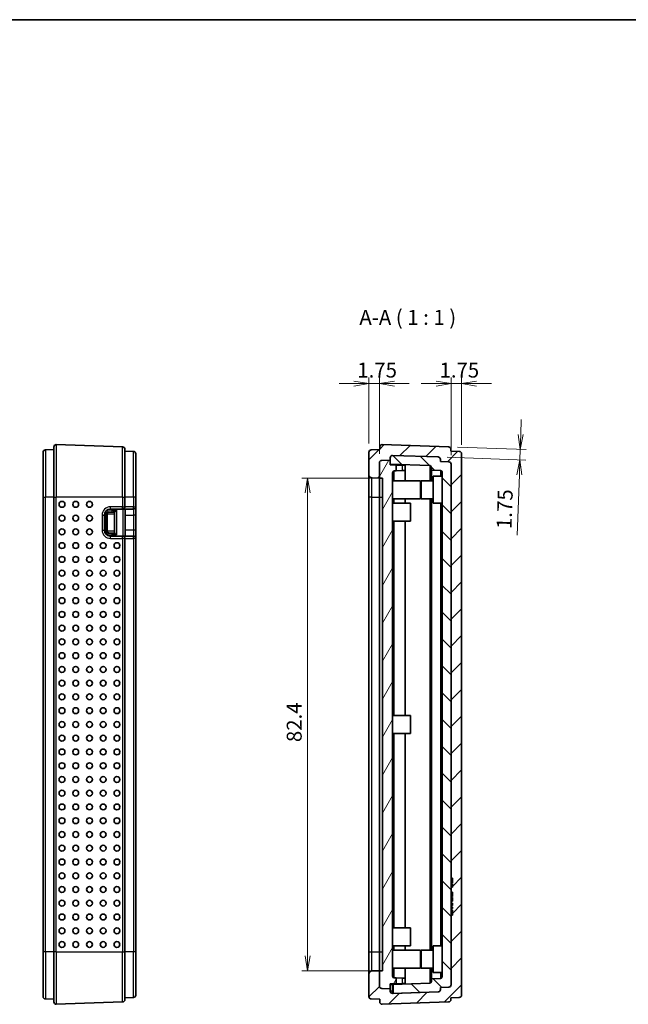
# Model space of a CAD drawing. Units: millimetres. Extents: x 0 to 2667, y 0 to 282.
# Drawn here: x 588 to 690, y 116 to 281 of the extents above; entities that cross this region are included whole.
import ezdxf

# ---------------------------------------------------------------- set-up
doc = ezdxf.new("R2010")
doc.units = ezdxf.units.MM
doc.layers.get('Defpoints').update_dxf_attribs({"lineweight": 25})
for name, color, linetype, lineweight in [('Border (ISO)', 7, 'Continuous', 35), ('Dimension (ISO)', 7, 'Continuous', 18), ('Dimension (ISO) @ 1', 7, 'Continuous', 18), ('Hatch (ISO)', 1, 'Continuous', 18), ('Symbol (ISO)', 7, 'Continuous', 18), ('Visible (ISO)', 7, 'Continuous', 35), ('Visible Narrow (ISO)', 7, 'Continuous', 25)]:
    doc.layers.add(name, color=color, linetype=linetype, lineweight=lineweight)
doc.styles.add('Note Text (TK)', font='MS PGothic.ttf')
doc.dimstyles.new('Default - Method 1b (TK)', dxfattribs={"dimtxt": 2.5, "dimasz": 2.5, "dimexe": 1, "dimexo": 1.5, "dimgap": 1, "dimtad": 1, "dimtoh": 1, "dimrnd": 1e-08, "dimdsep": 46, "dimtxsty": 'Note Text (TK)', "dimblk": 'OPEN', "dimcen": 0.09, "dimdle": 5, "dimclrd": 100, "dimclre": 100, "dimclrt": 7, "dimadec": 1, "dimazin": 1, "dimtfac": 1, "dimtmove": 0, "dimatfit": 3, "dimldrblk": 'OPEN', "dimfxl": 1, "dimtolj": 1, "dimlwd": -1, "dimlwe": -1, "dimarcsym": 0})

# ---------------------------------------------------------------- blocks, each defined once
blk = doc.blocks.new('図面枠 tk図枠')
at = {"layer": 'Border (ISO)'}
blk.add_line((14.5, 289), (405.5, 289), dxfattribs=at)
blk = doc.blocks.new('_Open')
at = {"color": 0, "linetype": 'ByBlock', "lineweight": -2}
for p, q in [((-1, 0.167), (0, 0)), ((-1, -0.167), (0, 0)), ((0, 0), (-1, 0))]:
    blk.add_line(p, q, dxfattribs=at)
blk = doc.blocks.new('*D41')
at = {"layer": 'Defpoints', "color": 0}
for p in [(646.81, 220.16), (646.81, 208.66), (648.56, 206.91)]:
    blk.add_point(p, dxfattribs=at)
at = {"layer": 'Dimension (ISO)', "color": 100}
for p, q in [((646.81, 210.16), (646.81, 221.16)), ((648.56, 208.41), (648.56, 221.16)), ((644.31, 220.16), (641.81, 220.16)), ((648.56, 220.16), (646.81, 220.16)), ((651.06, 220.16), (653.56, 220.16))]:
    blk.add_line(p, q, dxfattribs=at)
at = {"layer": 'Dimension (ISO)', "color": 100, "xscale": 2.5, "yscale": 2.5, "zscale": 2.5}
blk.add_blockref('_Open', (646.81, 220.16), dxfattribs=at)
at = {"layer": 'Dimension (ISO)', "color": 100, "xscale": 2.5, "yscale": 2.5, "zscale": 2.5, "rotation": 180}
blk.add_blockref('_Open', (648.56, 220.16), dxfattribs=at)
at = {"layer": 'Dimension (ISO)', "color": 7, "insert": (644.87, 222.41), "char_height": 2.5, "attachment_point": 4, "style": 'Note Text (TK)'}
blk.add_mtext('\\A1;1.75', dxfattribs=at)
blk = doc.blocks.new('*D42')
at = {"layer": 'Defpoints', "color": 0}
for p in [(662.31, 220.16), (662.31, 208.42), (660.56, 206.67)]:
    blk.add_point(p, dxfattribs=at)
at = {"layer": 'Dimension (ISO)', "color": 100}
for p, q in [((660.56, 208.17), (660.56, 221.16)), ((662.31, 209.92), (662.31, 221.16)), ((658.06, 220.16), (655.56, 220.16)), ((660.56, 220.16), (662.31, 220.16)), ((664.81, 220.16), (667.31, 220.16))]:
    blk.add_line(p, q, dxfattribs=at)
at = {"layer": 'Dimension (ISO)', "color": 100, "xscale": 2.5, "yscale": 2.5, "zscale": 2.5}
blk.add_blockref('_Open', (660.56, 220.16), dxfattribs=at)
at = {"layer": 'Dimension (ISO)', "color": 100, "xscale": 2.5, "yscale": 2.5, "zscale": 2.5, "rotation": 180}
blk.add_blockref('_Open', (662.31, 220.16), dxfattribs=at)
at = {"layer": 'Dimension (ISO)', "color": 7, "insert": (658.62, 222.41), "char_height": 2.5, "attachment_point": 4, "style": 'Note Text (TK)'}
blk.add_mtext('\\A1;1.75', dxfattribs=at)
blk = doc.blocks.new('*D43')
at = {"layer": 'Defpoints', "color": 0}
for p in [(660.13, 209.57), (658.38, 207.88), (672.06, 207.4)]:
    blk.add_point(p, dxfattribs=at)
at = {"layer": 'Dimension (ISO)', "color": 100}
for p, q in [((672.21, 211.65), (672.29, 214.15)), ((661.62, 209.52), (673.12, 209.12)), ((672.12, 209.15), (672.06, 207.4)), ((659.87, 207.83), (673.06, 207.37)), ((671.97, 204.91), (671.62, 194.79))]:
    blk.add_line(p, q, dxfattribs=at)
at = {"layer": 'Dimension (ISO)', "color": 100, "xscale": 2.5, "yscale": 2.5, "zscale": 2.5}
for p, rotation in [((672.12, 209.15), 267.9999999999996), ((672.06, 207.4), 87.99999999999962)]:
    blk.add_blockref('_Open', p, dxfattribs=dict(at, rotation=rotation))
at = {"layer": 'Dimension (ISO)', "color": 7, "insert": (669.4, 195.86), "char_height": 2.5, "attachment_point": 4, "rotation": 88, "style": 'Note Text (TK)'}
blk.add_mtext('\\A1;1.75', dxfattribs=at)
blk = doc.blocks.new('*D44')
at = {"layer": 'Defpoints', "color": 0}
for p in [(648.56, 204.36), (636.56, 121.96), (648.56, 121.96)]:
    blk.add_point(p, dxfattribs=at)
at = {"layer": 'Dimension (ISO)', "color": 100}
for p, q in [((647.06, 204.36), (635.56, 204.36)), ((636.56, 201.86), (636.56, 124.46)), ((647.06, 121.96), (635.56, 121.96))]:
    blk.add_line(p, q, dxfattribs=at)
at = {"layer": 'Dimension (ISO)', "color": 100, "xscale": 2.5, "yscale": 2.5, "zscale": 2.5}
for p, rotation in [((636.56, 204.36), 90), ((636.56, 121.96), 270)]:
    blk.add_blockref('_Open', p, dxfattribs=dict(at, rotation=rotation))
at = {"layer": 'Dimension (ISO)', "color": 7, "insert": (634.31, 160.21), "char_height": 2.5, "attachment_point": 4, "rotation": 90, "style": 'Note Text (TK)'}
blk.add_mtext('\\A1;82.4', dxfattribs=at)

msp = doc.modelspace()

# ---------------------------------------------------------------- hatches: boundary and pattern name
at = {"layer": 'Hatch (ISO)'}
h = msp.add_hatch(dxfattribs=at)
h.set_pattern_fill('ANSI31', color=256, scale=25.4, style=0)
h.set_pattern_definition([(45, (386.5, -8), (-2.245064, 2.245064), [])])
edge = h.paths.add_edge_path()
edge.add_ellipse((649.0114, 209.5581), major_axis=(0.014, 0.3998), ratio=1, start_angle=0, end_angle=92)
edge.add_line((648.6114, 209.5581), (648.6114, 209.1112))
edge.add_line((648.6114, 209.1112), (647.1975, 209.0619))
edge.add_ellipse((647.2114, 208.6621), major_axis=(-0.014, 0.3998), ratio=1, start_angle=0, end_angle=88)
edge.add_line((646.8114, 208.6621), (646.8114, 204.8831))
edge.add_ellipse((647.3114, 204.8831), major_axis=(-0.5, 0), ratio=1, start_angle=0, end_angle=89)
edge.add_line((647.3027, 204.3832), (648.5614, 204.3612))
edge.add_line((648.5614, 204.3612), (648.5614, 206.9121))
edge.add_ellipse((648.9614, 206.9121), major_axis=(-0.4, 0), ratio=1, start_angle=272, end_angle=360, ccw=False)
edge.add_line((648.9475, 207.3119), (650.3614, 207.3612))
edge.add_line((650.3614, 207.3612), (650.3614, 207.747))
edge.add_ellipse((650.7614, 207.747), major_axis=(-0.4, 0), ratio=1, start_angle=268, end_angle=360, ccw=False)
edge.add_line((650.7754, 208.1468), (658.3754, 207.8814))
edge.add_ellipse((658.3614, 207.4816), major_axis=(0.014, 0.3998), ratio=1, start_angle=272, end_angle=360, ccw=False)
edge.add_line((658.7614, 207.4816), (658.7614, 207.1241))
edge.add_line((658.7614, 207.1241), (660.1754, 207.0747))
edge.add_ellipse((660.1614, 206.675), major_axis=(0.014, 0.3998), ratio=1, start_angle=272, end_angle=360, ccw=False)
edge.add_line((660.5614, 206.675), (660.5614, 137.4597))
edge.add_line((660.5614, 137.4597), (660.7614, 137.4597))
edge.add_line((660.7614, 137.4597), (660.7614, 136.6597))
edge.add_line((660.7614, 136.6597), (660.5614, 136.6597))
edge.add_line((660.5614, 136.6597), (660.5614, 136.4985))
edge.add_line((660.5614, 136.4985), (660.7614, 136.4985))
edge.add_line((660.7614, 136.4985), (660.7614, 135.9673))
edge.add_line((660.7614, 135.9673), (660.5614, 135.9673))
edge.add_line((660.5614, 135.9673), (660.5614, 135.1313))
edge.add_line((660.5614, 135.1313), (660.7614, 135.1313))
edge.add_line((660.7614, 135.1313), (660.7614, 134.406))
edge.add_line((660.7614, 134.406), (660.5614, 134.406))
edge.add_line((660.5614, 134.406), (660.5614, 134.2482))
edge.add_line((660.5614, 134.2482), (660.7614, 134.2482))
edge.add_line((660.7614, 134.2482), (660.7614, 133.6203))
edge.add_line((660.7614, 133.6203), (660.5614, 133.6203))
edge.add_line((660.5614, 133.6203), (660.5614, 133.2958))
edge.add_line((660.5614, 133.2958), (660.7614, 133.2958))
edge.add_line((660.7614, 133.2958), (660.7614, 132.8698))
edge.add_line((660.7614, 132.8698), (660.5614, 132.8698))
edge.add_line((660.5614, 132.8698), (660.5614, 132.6204))
edge.add_line((660.5614, 132.6204), (660.7614, 132.6204))
edge.add_line((660.7614, 132.6204), (660.7614, 132.3612))
edge.add_line((660.7614, 132.3612), (660.5614, 132.3612))
edge.add_line((660.5614, 132.3612), (660.5614, 132.1167))
edge.add_line((660.5614, 132.1167), (660.7614, 132.1167))
edge.add_line((660.7614, 132.1167), (660.7614, 131.2702))
edge.add_line((660.7614, 131.2702), (660.5614, 131.2702))
edge.add_line((660.5614, 131.2702), (660.5614, 119.6475))
edge.add_ellipse((660.1614, 119.6475), major_axis=(0.4, 0), ratio=1, start_angle=272, end_angle=360, ccw=False)
edge.add_line((660.1754, 119.2477), (658.7614, 119.1984))
edge.add_line((658.7614, 119.1984), (658.7614, 118.8408))
edge.add_ellipse((658.3614, 118.8408), major_axis=(0.4, 0), ratio=1, start_angle=272, end_angle=360, ccw=False)
edge.add_line((658.3754, 118.4411), (650.8614, 118.1787))
edge.add_line((650.8614, 118.1787), (650.7754, 118.1757))
edge.add_ellipse((650.7614, 118.5754), major_axis=(0.014, -0.3998), ratio=1, start_angle=268, end_angle=360, ccw=False)
edge.add_line((650.3614, 118.5754), (650.3614, 118.9612))
edge.add_line((650.3614, 118.9612), (648.9475, 119.0106))
edge.add_ellipse((648.9614, 119.4104), major_axis=(-0.014, -0.3998), ratio=1, start_angle=272, end_angle=360, ccw=False)
edge.add_line((648.5614, 119.4104), (648.5614, 121.9612))
edge.add_line((648.5614, 121.9612), (647.3027, 121.9393))
edge.add_ellipse((647.3114, 121.4393), major_axis=(-0.0087, 0.4999), ratio=1, start_angle=0, end_angle=89)
edge.add_line((646.8114, 121.4393), (646.8114, 117.6604))
edge.add_ellipse((647.2114, 117.6604), major_axis=(-0.4, 0), ratio=1, start_angle=0, end_angle=88)
edge.add_line((647.1975, 117.2606), (648.6114, 117.2112))
edge.add_line((648.6114, 117.2112), (648.6114, 116.7643))
edge.add_ellipse((649.0114, 116.7643), major_axis=(-0.4, 0), ratio=1, start_angle=0, end_angle=92)
edge.add_line((649.0254, 116.3646), (660.1254, 116.7522))
edge.add_ellipse((660.1114, 117.152), major_axis=(0.014, -0.3998), ratio=1, start_angle=0, end_angle=88)
edge.add_line((660.5114, 117.152), (660.5114, 117.4484))
edge.add_line((660.5114, 117.4484), (661.9254, 117.4977))
edge.add_ellipse((661.9114, 117.8975), major_axis=(0.014, -0.3998), ratio=1, start_angle=0, end_angle=88)
edge.add_line((662.3114, 117.8975), (662.3114, 208.425))
edge.add_ellipse((661.9114, 208.425), major_axis=(0.4, 0), ratio=1, start_angle=0, end_angle=88)
edge.add_line((661.9254, 208.8247), (660.5114, 208.8741))
edge.add_line((660.5114, 208.8741), (660.5114, 209.1705))
edge.add_ellipse((660.1114, 209.1705), major_axis=(0.4, 0), ratio=1, start_angle=0, end_angle=88)
edge.add_line((660.1254, 209.5703), (649.0254, 209.9579))
h = msp.add_hatch(dxfattribs=at)
h.set_pattern_fill('ANSI31', color=256, scale=25.4, angle=90.00021, style=0)
h.set_pattern_definition([(135.0002, (386.5, -8), (-2.245056, -2.245072), [])])
edge = h.paths.add_edge_path()
edge.add_line((650.3614, 207.747), (650.3614, 207.3612))
edge.add_line((650.3614, 207.3612), (650.3614, 206.6603))
edge.add_line((650.3614, 206.6603), (656.9719, 206.4295))
edge.add_ellipse((656.9614, 206.1297), major_axis=(0.0105, 0.2998), ratio=1, start_angle=272, end_angle=360, ccw=False)
edge.add_line((657.2614, 206.1297), (657.2614, 205.6756))
edge.add_line((657.2614, 205.6756), (658.7719, 205.6228))
edge.add_ellipse((658.7614, 205.323), major_axis=(0.0105, 0.2998), ratio=1, start_angle=272, end_angle=360, ccw=False)
edge.add_line((659.0614, 205.323), (659.0614, 120.9995))
edge.add_ellipse((658.7614, 120.9995), major_axis=(0.3, 0), ratio=1, start_angle=272, end_angle=360, ccw=False)
edge.add_line((658.7719, 120.6997), (657.2614, 120.6469))
edge.add_line((657.2614, 120.6469), (657.2614, 120.1928))
edge.add_ellipse((656.9614, 120.1928), major_axis=(0.3, 0), ratio=1, start_angle=272, end_angle=360, ccw=False)
edge.add_line((656.9719, 119.893), (650.8614, 119.6796))
edge.add_line((650.8614, 119.6796), (650.8614, 118.1787))
edge.add_line((650.8614, 118.1787), (658.3754, 118.4411))
edge.add_ellipse((658.3614, 118.8408), major_axis=(0.014, -0.3998), ratio=1, start_angle=0, end_angle=88)
edge.add_line((658.7614, 118.8408), (658.7614, 119.1984))
edge.add_line((658.7614, 119.1984), (660.1754, 119.2477))
edge.add_ellipse((660.1614, 119.6475), major_axis=(0.014, -0.3998), ratio=1, start_angle=0, end_angle=88)
edge.add_line((660.5614, 119.6475), (660.5614, 131.2702))
edge.add_line((660.5614, 131.2702), (660.5614, 132.1167))
edge.add_line((660.5614, 132.1167), (660.5614, 132.3612))
edge.add_line((660.5614, 132.3612), (660.5614, 132.6204))
edge.add_line((660.5614, 132.6204), (660.5614, 132.8698))
edge.add_line((660.5614, 132.8698), (660.5614, 133.2958))
edge.add_line((660.5614, 133.2958), (660.5614, 133.6203))
edge.add_line((660.5614, 133.6203), (660.5614, 134.2482))
edge.add_line((660.5614, 134.2482), (660.5614, 134.406))
edge.add_line((660.5614, 134.406), (660.5614, 135.1313))
edge.add_line((660.5614, 135.1313), (660.5614, 135.9673))
edge.add_line((660.5614, 135.9673), (660.5614, 136.4985))
edge.add_line((660.5614, 136.4985), (660.5614, 136.6597))
edge.add_line((660.5614, 136.6597), (660.5614, 137.4597))
edge.add_line((660.5614, 137.4597), (660.5614, 206.675))
edge.add_ellipse((660.1614, 206.675), major_axis=(0.4, 0), ratio=1, start_angle=0, end_angle=88)
edge.add_line((660.1754, 207.0747), (658.7614, 207.1241))
edge.add_line((658.7614, 207.1241), (658.7614, 207.4816))
edge.add_ellipse((658.3614, 207.4816), major_axis=(0.4, 0), ratio=1, start_angle=0, end_angle=88)
edge.add_line((658.3754, 207.8814), (650.7754, 208.1468))
edge.add_ellipse((650.7614, 207.747), major_axis=(0.014, 0.3998), ratio=1, start_angle=0, end_angle=92)
h = msp.add_hatch(dxfattribs=at)
h.set_pattern_fill('ANSI31', color=256, scale=25.4, angle=14.999978, style=0)
h.set_pattern_definition([(60, (386.5, -8), (-2.74963, 1.5875), [])])
edge = h.paths.add_edge_path()
edge.add_ellipse((648.9614, 119.4104), major_axis=(-0.4, 0), ratio=1, start_angle=0, end_angle=88)
edge.add_line((648.9475, 119.0106), (650.3614, 118.9612))
edge.add_line((650.3614, 118.9612), (650.3614, 119.7612))
edge.add_line((650.3614, 119.7612), (651.3614, 119.7962))
edge.add_line((651.3614, 119.7962), (651.3614, 120.7636))
edge.add_line((651.3614, 120.7636), (651.051, 120.7745))
edge.add_ellipse((651.0614, 121.0743), major_axis=(-0.0105, -0.2998), ratio=1, start_angle=272, end_angle=360, ccw=False)
edge.add_line((650.7614, 121.0743), (650.7614, 205.2482))
edge.add_ellipse((651.0614, 205.2482), major_axis=(-0.3, 0), ratio=1, start_angle=272, end_angle=360, ccw=False)
edge.add_line((651.051, 205.548), (651.3614, 205.5588))
edge.add_line((651.3614, 205.5588), (651.3614, 206.5263))
edge.add_line((651.3614, 206.5263), (650.3614, 206.5612))
edge.add_line((650.3614, 206.5612), (650.3614, 206.6603))
edge.add_line((650.3614, 206.6603), (650.3614, 207.3612))
edge.add_line((650.3614, 207.3612), (648.9475, 207.3119))
edge.add_ellipse((648.9614, 206.9121), major_axis=(-0.014, 0.3998), ratio=1, start_angle=0, end_angle=88)
edge.add_line((648.5614, 206.9121), (648.5614, 204.3612))
edge.add_line((648.5614, 204.3612), (649.0614, 204.3612))
edge.add_line((649.0614, 204.3612), (649.0614, 121.9612))
edge.add_line((649.0614, 121.9612), (648.5614, 121.9612))
edge.add_line((648.5614, 121.9612), (648.5614, 119.4104))

# ---------------------------------------------------------------- linework, layer by layer
at = {"layer": 'Visible (ISO)'}
for p, q in [((594.1013, 209.1112), (592.6873, 209.0619)), ((594.1013, 201.1612), (594.1013, 209.5581)), ((605.6153, 209.5703), (594.5153, 209.9579)), ((606.0013, 209.1705), (606.0013, 201.1612)), ((648.6114, 209.1112), (647.1975, 209.0619)), ((648.6114, 209.5581), (648.6114, 209.1112)), ((660.1254, 209.5703), (649.0254, 209.9579)), ((660.5114, 208.8741), (660.5114, 209.1705)), ((592.3013, 201.1612), (592.3013, 208.6621)), ((607.4153, 208.8247), (606.0013, 208.8741)), ((607.8013, 208.425), (607.8013, 201.1612)), ((646.8114, 208.6621), (646.8114, 204.8831)), ((650.3614, 207.3612), (650.3614, 207.747)), ((650.3614, 207.747), (650.3614, 206.6603)), ((650.7754, 208.1468), (658.3754, 207.8814)), ((658.3754, 207.8814), (650.7754, 208.1468)), ((658.7614, 207.4816), (658.7614, 207.1241)), ((658.7614, 207.1241), (658.7614, 207.4816)), ((661.9254, 208.8247), (660.5114, 208.8741)), ((662.3114, 117.8975), (662.3114, 208.425)), ((648.5614, 204.3612), (648.5614, 206.9121)), ((648.5614, 206.9121), (648.5614, 204.3612)), ((648.9475, 207.3119), (650.3614, 207.3612)), ((650.3614, 207.3612), (648.9475, 207.3119)), ((650.3614, 206.5612), (650.3614, 207.3612)), ((650.3614, 206.6603), (656.9719, 206.4295)), ((651.3614, 206.5263), (650.3614, 206.5612)), ((651.3614, 205.5588), (651.3614, 206.5263)), ((651.3614, 206.5263), (652.3789, 206.4908)), ((652.3789, 206.4908), (652.8614, 206.4739)), ((652.8614, 205.6112), (652.8614, 206.4739)), ((657.2614, 206.1297), (657.2614, 205.6756)), ((658.7614, 207.1241), (660.1754, 207.0747)), ((660.1754, 207.0747), (658.7614, 207.1241)), ((660.5614, 206.675), (660.5614, 137.4597)), ((660.5614, 119.6475), (660.5614, 206.675)), ((646.8114, 204.8831), (646.8114, 201.1612)), ((647.3027, 204.3832), (648.5614, 204.3612)), ((648.5614, 201.1612), (648.5614, 204.3612)), ((648.5614, 204.3612), (649.0614, 204.3612)), ((648.5614, 201.1612), (648.5614, 204.3612)), ((649.0614, 204.3612), (649.0614, 121.9612)), ((650.7614, 121.0743), (650.7614, 205.2482)), ((651.051, 205.548), (651.3614, 205.5588)), ((652.3789, 205.5944), (651.3614, 205.5588)), ((652.8614, 205.6112), (652.3789, 205.5944)), ((652.8614, 205.6112), (652.8614, 203.9112)), ((657.2614, 205.6756), (658.7719, 205.6228)), ((657.2614, 203.9112), (657.2614, 205.6756)), ((657.5614, 200.1612), (657.5614, 204.6612)), ((659.0614, 204.6612), (657.5614, 204.6612)), ((659.0614, 205.323), (659.0614, 120.9995)), ((650.7614, 203.9112), (655.4614, 203.9112)), ((655.4614, 203.9112), (655.4614, 200.9112)), ((655.5614, 200.9112), (655.5614, 203.9112)), ((657.5614, 203.9112), (655.5614, 203.9112)), ((592.3013, 201.1612), (592.3013, 125.1612)), ((594.1013, 201.1612), (594.1013, 125.1612)), ((606.0013, 199.5612), (606.0013, 201.1612)), ((607.8013, 199.5612), (607.8013, 201.1612)), ((646.8114, 201.1612), (646.8114, 125.1612)), ((648.5614, 125.1612), (648.5614, 201.1612)), ((648.5614, 125.1612), (648.5614, 201.1612)), ((650.7614, 200.9112), (655.4614, 200.9112)), ((652.8614, 200.9112), (652.8614, 200.1612)), ((657.5614, 200.9112), (655.5614, 200.9112)), ((657.2614, 125.4112), (657.2614, 200.9112)), ((607.8013, 198.1612), (607.8013, 199.5612)), ((650.7614, 200.1612), (653.7614, 200.1612)), ((653.7614, 200.1612), (653.7614, 197.1612)), ((659.0614, 200.1612), (657.5614, 200.1612)), ((602.5513, 195.6612), (602.5513, 198.1612)), ((603.0513, 195.4609), (603.0513, 198.3616)), ((603.3513, 198.6612), (603.8548, 198.6612)), ((603.5513, 199.1612), (605.6013, 199.1612)), ((603.9513, 198.6612), (603.8548, 198.6612)), ((603.9513, 198.6612), (604.2515, 198.6612)), ((604.2513, 198.9612), (604.2513, 199.1612)), ((604.2513, 198.6612), (604.2513, 195.1612)), ((605.6013, 199.1612), (607.4013, 199.1612)), ((606.0513, 194.6612), (606.0513, 199.1612)), ((607.8013, 195.6612), (607.8013, 198.1612)), ((650.7614, 197.1612), (653.7614, 197.1612)), ((652.8614, 197.1612), (652.8614, 164.6612)), ((603.8548, 195.1612), (603.3513, 195.1612)), ((605.6013, 194.6612), (603.5513, 194.6612)), ((603.8548, 195.1612), (603.9513, 195.1612)), ((604.2515, 195.1612), (603.9513, 195.1612)), ((604.2513, 194.6612), (604.2513, 194.8612)), ((607.4013, 194.6612), (605.6013, 194.6612)), ((607.8013, 194.2612), (607.8013, 195.6612)), ((606.0013, 125.1612), (606.0013, 194.2612)), ((607.8013, 125.1612), (607.8013, 194.2612)), ((650.7614, 164.6612), (653.7614, 164.6612)), ((653.7614, 164.6612), (653.7614, 161.6612)), ((650.7614, 161.6612), (653.7614, 161.6612)), ((652.8614, 161.6612), (652.8614, 129.1612)), ((660.5614, 137.4597), (660.7614, 137.4597)), ((660.7614, 136.6597), (660.5614, 136.6597)), ((660.5614, 136.6597), (660.5614, 136.4985)), ((660.7614, 137.4597), (660.7614, 136.6597)), ((660.5614, 136.4985), (660.7614, 136.4985)), ((660.5614, 136.018), (660.7614, 136.018)), ((660.7614, 135.9673), (660.5614, 135.9673)), ((660.5614, 135.9673), (660.5614, 135.1313)), ((660.5614, 135.1313), (660.7614, 135.1313)), ((660.7614, 136.4985), (660.7614, 135.9673)), ((660.7614, 135.1313), (660.7614, 134.406)), ((660.5614, 134.8865), (660.7614, 134.8865)), ((660.7614, 134.406), (660.5614, 134.406)), ((660.5614, 134.406), (660.5614, 134.2482)), ((660.5614, 134.2482), (660.7614, 134.2482)), ((660.5614, 133.7482), (660.7614, 133.7482)), ((660.5614, 133.7015), (660.7614, 133.7015)), ((660.7614, 133.6203), (660.5614, 133.6203)), ((660.5614, 133.6203), (660.5614, 133.2958)), ((660.7614, 134.2482), (660.7614, 133.6203)), ((660.5614, 133.2958), (660.7614, 133.2958)), ((660.5614, 133.0746), (660.7614, 133.0746)), ((660.7614, 132.8698), (660.5614, 132.8698)), ((660.5614, 132.8698), (660.5614, 132.6204)), ((660.5614, 132.6204), (660.7614, 132.6204)), ((660.5614, 132.588), (660.7614, 132.588)), ((660.7614, 132.3612), (660.5614, 132.3612)), ((660.5614, 132.3612), (660.5614, 132.1167)), ((660.5614, 132.1167), (660.7614, 132.1167)), ((660.5614, 132.064), (660.7614, 132.064)), ((660.5614, 132.0266), (660.7614, 132.0266)), ((660.7614, 133.2958), (660.7614, 132.8698)), ((660.7614, 132.6204), (660.7614, 132.3612)), ((660.7614, 132.1167), (660.7614, 131.2702)), ((660.7614, 131.2702), (660.5614, 131.2702)), ((660.5614, 131.2702), (660.5614, 119.6475)), ((650.7614, 129.1612), (653.7614, 129.1612)), ((653.7614, 129.1612), (653.7614, 126.1612)), ((592.3013, 117.6604), (592.3013, 125.1612)), ((594.1013, 116.7643), (594.1013, 125.1612)), ((606.0013, 125.1612), (606.0013, 117.152)), ((607.8013, 125.1612), (607.8013, 117.8975)), ((646.8114, 125.1612), (646.8114, 121.4393)), ((648.5614, 121.9612), (648.5614, 125.1612)), ((648.5614, 121.9612), (648.5614, 125.1612)), ((650.7614, 126.1612), (653.7614, 126.1612)), ((650.7614, 125.4112), (655.4614, 125.4112)), ((652.8614, 126.1612), (652.8614, 125.4112)), ((655.4614, 125.4112), (655.4614, 122.4112)), ((655.5614, 122.4112), (655.5614, 125.4112)), ((657.5614, 125.4112), (655.5614, 125.4112)), ((657.5614, 121.6612), (657.5614, 126.1612)), ((659.0614, 126.1612), (657.5614, 126.1612)), ((648.5614, 121.9612), (647.3027, 121.9393)), ((648.5614, 119.4104), (648.5614, 121.9612)), ((649.0614, 121.9612), (648.5614, 121.9612)), ((648.5614, 121.9612), (648.5614, 119.4104)), ((650.7614, 122.4112), (655.4614, 122.4112)), ((652.8614, 122.4112), (652.8614, 120.7112)), ((657.5614, 122.4112), (655.5614, 122.4112)), ((657.2614, 120.6469), (657.2614, 122.4112)), ((646.8114, 121.4393), (646.8114, 117.6604)), ((651.3614, 120.7636), (651.051, 120.7745)), ((651.3614, 119.7962), (651.3614, 120.7636)), ((651.3614, 120.7636), (652.3789, 120.7281)), ((652.3789, 120.7281), (652.8614, 120.7112)), ((652.8614, 119.8485), (652.8614, 120.7112)), ((658.7719, 120.6997), (657.2614, 120.6469)), ((657.2614, 120.6469), (657.2614, 120.1928)), ((659.0614, 121.6612), (657.5614, 121.6612)), ((650.3614, 118.9612), (648.9475, 119.0106)), ((648.9475, 119.0106), (650.3614, 118.9612)), ((650.3614, 119.7612), (651.3614, 119.7962)), ((650.3614, 118.9612), (650.3614, 119.7612)), ((650.3614, 119.6621), (650.7614, 119.6761)), ((650.3614, 118.5754), (650.3614, 118.9612)), ((650.7614, 119.6761), (650.8614, 119.6796)), ((656.9719, 119.893), (650.8614, 119.6796)), ((650.8614, 119.6796), (650.8614, 118.1787)), ((652.3789, 119.8317), (651.3614, 119.7962)), ((652.8614, 119.8485), (652.3789, 119.8317)), ((660.1754, 119.2477), (658.7614, 119.1984)), ((658.7614, 119.1984), (660.1754, 119.2477)), ((658.7614, 119.1984), (658.7614, 118.8408)), ((658.7614, 118.8408), (658.7614, 119.1984)), ((594.1013, 117.2112), (592.6873, 117.2606)), ((607.4153, 117.4977), (606.0013, 117.4484)), ((647.1975, 117.2606), (648.6114, 117.2112)), ((648.6114, 117.2112), (648.6114, 116.7643)), ((658.3754, 118.4411), (650.7754, 118.1757)), ((650.8614, 118.1787), (658.3754, 118.4411)), ((660.5114, 117.4484), (661.9254, 117.4977)), ((660.5114, 117.152), (660.5114, 117.4484)), ((594.5153, 116.3646), (605.6153, 116.7522)), ((649.0254, 116.3646), (660.1254, 116.7522))]:
    msp.add_line(p, q, dxfattribs=at)
for centre, radius, start, end in [((594.5013, 209.5581), 0.4, 88, 180), ((605.6013, 209.1705), 0.4, 0, 88), ((649.0114, 209.5581), 0.4, 88, 180), ((660.1114, 209.1705), 0.4, 0, 88), ((592.7013, 208.6621), 0.4, 92, 180), ((607.4013, 208.425), 0.4, 0, 88), ((647.2114, 208.6621), 0.4, 92, 180), ((650.7614, 207.747), 0.4, 88, 180), ((650.7614, 207.747), 0.4, 88, 180), ((658.3614, 207.4816), 0.4, 0, 88), ((658.3614, 207.4816), 0.4, 0, 88), ((661.9114, 208.425), 0.4, 0, 88), ((648.9614, 206.9121), 0.4, 92, 180), ((648.9614, 206.9121), 0.4, 92, 180), ((656.9614, 206.1297), 0.3, 0, 88), ((660.1614, 206.675), 0.4, 0, 88), ((660.1614, 206.675), 0.4, 0, 88), ((647.3114, 204.8831), 0.5, 180, 269), ((651.0614, 205.2482), 0.3, 92, 180), ((658.7614, 205.323), 0.3, 0, 88), ((605.6013, 199.5612), 0.4, 270, 0), ((607.4013, 199.5612), 0.4, 270, 0), ((603.5513, 198.1612), 1, 90, 180), ((603.3513, 198.3612), 0.3, 90, 179.930194), ((603.9513, 198.9612), 0.3, 270, 0), ((603.5513, 195.6612), 1, 180, 270), ((603.3513, 195.4612), 0.3, 180.069806, 270), ((603.9513, 194.8612), 0.3, 0, 90), ((605.6013, 194.2612), 0.4, 0, 90), ((607.4013, 194.2612), 0.4, 0, 90), ((647.3114, 121.4393), 0.5, 91, 180), ((651.0614, 121.0743), 0.3, 180, 268), ((656.9614, 120.1928), 0.3, 272, 0), ((658.7614, 120.9995), 0.3, 272, 0), ((648.9614, 119.4104), 0.4, 180, 268), ((648.9614, 119.4104), 0.4, 180, 268), ((650.7614, 118.5754), 0.4, 180, 272), ((658.3614, 118.8408), 0.4, 272, 0), ((658.3614, 118.8408), 0.4, 272, 0), ((660.1614, 119.6475), 0.4, 272, 0), ((660.1614, 119.6475), 0.4, 272, 0), ((592.7013, 117.6604), 0.4, 180, 268), ((605.6013, 117.152), 0.4, 272, 0), ((607.4013, 117.8975), 0.4, 272, 0), ((647.2114, 117.6604), 0.4, 180, 268), ((660.1114, 117.152), 0.4, 272, 0), ((661.9114, 117.8975), 0.4, 272, 0), ((594.5013, 116.7643), 0.4, 180, 272), ((649.0114, 116.7643), 0.4, 180, 272)]:
    msp.add_arc(centre, radius, start, end, dxfattribs=at)
for centre in [(595.4681, 199.9612), (597.7667, 199.9612), (600.0653, 199.9612), (595.4681, 197.6612), (597.7667, 197.6612), (600.0653, 197.6612), (595.4681, 195.3612), (597.7667, 195.3612), (600.0653, 195.3612), (595.4681, 193.0612), (597.7667, 193.0612), (600.0653, 193.0612), (602.3639, 193.0612), (604.6625, 193.0612), (595.4681, 190.7612), (597.7667, 190.7612), (600.0653, 190.7612), (602.3639, 190.7612), (604.6625, 190.7612), (595.4681, 188.4612), (597.7667, 188.4612), (600.0653, 188.4612), (602.3639, 188.4612), (604.6625, 188.4612), (595.4681, 186.1612), (597.7667, 186.1612), (600.0653, 186.1612), (602.3639, 186.1612), (604.6625, 186.1612), (595.4681, 183.8612), (597.7667, 183.8612), (600.0653, 183.8612), (602.3639, 183.8612), (604.6625, 183.8612), (595.4681, 181.5612), (597.7667, 181.5612), (600.0653, 181.5612), (602.3639, 181.5612), (604.6625, 181.5612), (595.4681, 179.2612), (597.7667, 179.2612), (600.0653, 179.2612), (602.3639, 179.2612), (604.6625, 179.2612), (595.4681, 176.9612), (597.7667, 176.9612), (600.0653, 176.9612), (602.3639, 176.9612), (604.6625, 176.9612), (595.4681, 174.6612), (597.7667, 174.6612), (600.0653, 174.6612), (602.3639, 174.6612), (604.6625, 174.6612), (595.4681, 172.3612), (597.7667, 172.3612), (600.0653, 172.3612), (602.3639, 172.3612), (604.6625, 172.3612), (595.4681, 170.0612), (597.7667, 170.0612), (600.0653, 170.0612), (602.3639, 170.0612), (604.6625, 170.0612), (595.4681, 167.7612), (597.7667, 167.7612), (600.0653, 167.7612), (602.3639, 167.7612), (604.6625, 167.7612), (595.4681, 165.4612), (597.7667, 165.4612), (600.0653, 165.4612), (602.3639, 165.4612), (604.6625, 165.4612), (595.4681, 163.1612), (597.7667, 163.1612), (600.0653, 163.1612), (602.3639, 163.1612), (604.6625, 163.1612), (595.4681, 160.8612), (597.7667, 160.8612), (600.0653, 160.8612), (602.3639, 160.8612), (604.6625, 160.8612), (595.4681, 158.5612), (597.7667, 158.5612), (600.0653, 158.5612), (602.3639, 158.5612), (604.6625, 158.5612), (595.4681, 156.2612), (597.7667, 156.2612), (600.0653, 156.2612), (602.3639, 156.2612), (604.6625, 156.2612), (595.4681, 153.9612), (597.7667, 153.9612), (600.0653, 153.9612), (602.3639, 153.9612), (604.6625, 153.9612), (595.4681, 151.6612), (597.7667, 151.6612), (600.0653, 151.6612), (602.3639, 151.6612), (604.6625, 151.6612), (595.4681, 149.3612), (597.7667, 149.3612), (600.0653, 149.3612), (602.3639, 149.3612), (604.6625, 149.3612), (595.4681, 147.0612), (597.7667, 147.0612), (600.0653, 147.0612), (602.3639, 147.0612), (604.6625, 147.0612), (595.4681, 144.7612), (597.7667, 144.7612), (600.0653, 144.7612), (602.3639, 144.7612), (604.6625, 144.7612), (595.4681, 142.4612), (597.7667, 142.4612), (600.0653, 142.4612), (602.3639, 142.4612), (604.6625, 142.4612), (595.4681, 140.1612), (597.7667, 140.1612), (600.0653, 140.1612), (602.3639, 140.1612), (604.6625, 140.1612), (595.4681, 137.8612), (597.7667, 137.8612), (600.0653, 137.8612), (602.3639, 137.8612), (604.6625, 137.8612), (595.4681, 135.5612), (597.7667, 135.5612), (600.0653, 135.5612), (602.3639, 135.5612), (604.6625, 135.5612), (595.4681, 133.2612), (597.7667, 133.2612), (600.0653, 133.2612), (602.3639, 133.2612), (604.6625, 133.2612), (595.4681, 130.9612), (597.7667, 130.9612), (600.0653, 130.9612), (602.3639, 130.9612), (604.6625, 130.9612), (595.4681, 128.6612), (597.7667, 128.6612), (600.0653, 128.6612), (602.3639, 128.6612), (604.6625, 128.6612), (595.4681, 126.3612), (597.7667, 126.3612), (600.0653, 126.3612), (602.3639, 126.3612), (604.6625, 126.3612)]:
    msp.add_ellipse(centre, major_axis=(0, -0.4899), ratio=0.99939083, dxfattribs=at)
for centre, major_axis, start_param, end_param in [((604.5513, 198.9612), (-0.3, -0.3), 0.01745329, 1.58824962), ((604.5513, 194.8612), (-0.3, 0.3), 4.69493569, 6.26573201)]:
    msp.add_ellipse(centre, major_axis=major_axis, ratio=0.01745506, start_param=start_param, end_param=end_param, dxfattribs=at)
at = {"layer": 'Visible Narrow (ISO)'}
for p, q in [((594.5153, 209.9579), (594.5153, 201.1612)), ((605.6153, 201.1612), (605.6153, 209.5703)), ((592.6873, 209.0619), (592.6873, 201.1612)), ((607.4153, 201.1612), (607.4153, 208.8247)), ((652.3789, 206.4908), (652.3789, 205.5944)), ((656.9719, 206.4295), (656.9719, 203.9112)), ((647.3027, 201.1612), (647.3027, 204.3832)), ((651.051, 203.9112), (651.051, 205.548)), ((658.7719, 205.6228), (658.7719, 204.6612)), ((592.3013, 201.1612), (592.6873, 201.1612)), ((592.6873, 125.1612), (592.6873, 201.1612)), ((594.1013, 201.1612), (592.6873, 201.1612)), ((594.1013, 201.1612), (594.5153, 201.1612)), ((594.5153, 125.1612), (594.5153, 201.1612)), ((605.6153, 201.1612), (594.5153, 201.1612)), ((605.6153, 201.1612), (605.6153, 199.5612)), ((605.6153, 201.1612), (606.0013, 201.1612)), ((607.4153, 201.1612), (606.0013, 201.1612)), ((607.4153, 201.1612), (607.4153, 199.5612)), ((607.8013, 201.1612), (607.4153, 201.1612)), ((647.3027, 201.1612), (646.8114, 201.1612)), ((647.3027, 125.1612), (647.3027, 201.1612)), ((647.3027, 201.1612), (648.5614, 201.1612)), ((648.5614, 201.1612), (649.0614, 201.1612)), ((651.051, 200.1612), (651.051, 200.9112)), ((655.4614, 201.1612), (655.5614, 201.1612)), ((656.9719, 200.9112), (656.9719, 125.4112)), ((605.6153, 199.5612), (603.5653, 199.5612)), ((605.6153, 199.5612), (606.0013, 199.5612)), ((607.4153, 199.5612), (606.0013, 199.5612)), ((607.4153, 199.5612), (607.8013, 199.5612)), ((658.7719, 200.1612), (658.7719, 126.1612)), ((602.1653, 198.1612), (602.5513, 198.1612)), ((602.1653, 198.1612), (602.1653, 195.6612)), ((602.7618, 198.7749), (602.7618, 195.0475)), ((603.8653, 198.9612), (602.9513, 198.9612)), ((603.0513, 198.3612), (604.2513, 198.3612)), ((603.8653, 199.1612), (603.8653, 198.9612)), ((603.8653, 198.9612), (604.2513, 198.9612)), ((604.5618, 198.9612), (604.2513, 198.9612)), ((604.5618, 198.9612), (604.5618, 194.8612)), ((605.6653, 199.1612), (605.6653, 194.6612)), ((606.0513, 198.1612), (607.4013, 198.1612)), ((607.4013, 199.1612), (607.4013, 198.1612)), ((607.8013, 198.1612), (607.4013, 198.1612)), ((607.4013, 198.1612), (607.4013, 195.6612)), ((651.051, 164.6612), (651.051, 197.1612)), ((602.1653, 195.6612), (602.5513, 195.6612)), ((602.9513, 194.8612), (603.8653, 194.8612)), ((604.2513, 195.4612), (603.0513, 195.4612)), ((604.2513, 194.8612), (603.8653, 194.8612)), ((603.8653, 194.8612), (603.8653, 194.6612)), ((604.2513, 194.8612), (604.5618, 194.8612)), ((607.4013, 195.6612), (606.0513, 195.6612)), ((607.8013, 195.6612), (607.4013, 195.6612)), ((607.4013, 195.6612), (607.4013, 194.6612)), ((603.5653, 194.2612), (605.6153, 194.2612)), ((605.6153, 194.2612), (605.6153, 125.1612)), ((606.0013, 194.2612), (605.6153, 194.2612)), ((606.0013, 194.2612), (607.4153, 194.2612)), ((607.4153, 194.2612), (607.4153, 125.1612)), ((607.8013, 194.2612), (607.4153, 194.2612)), ((651.051, 129.1612), (651.051, 161.6612)), ((660.5614, 136.9597), (660.7614, 136.9597)), ((660.5614, 136.2276), (660.7614, 136.2276)), ((660.5614, 134.6769), (660.7614, 134.6769)), ((660.5614, 133.2898), (660.7614, 133.2898)), ((660.5614, 133.1681), (660.7614, 133.1681)), ((660.5614, 131.7702), (660.7614, 131.7702)), ((592.6873, 125.1612), (592.3013, 125.1612)), ((592.6873, 125.1612), (592.6873, 117.2606)), ((594.1013, 125.1612), (592.6873, 125.1612)), ((594.5153, 125.1612), (594.1013, 125.1612)), ((594.5153, 125.1612), (594.5153, 116.3646)), ((594.5153, 125.1612), (605.6153, 125.1612)), ((605.6153, 125.1612), (606.0013, 125.1612)), ((605.6153, 116.7522), (605.6153, 125.1612)), ((607.4153, 125.1612), (606.0013, 125.1612)), ((607.8013, 125.1612), (607.4153, 125.1612)), ((607.4153, 117.4977), (607.4153, 125.1612)), ((646.8114, 125.1612), (647.3027, 125.1612)), ((647.3027, 121.9393), (647.3027, 125.1612)), ((647.3027, 125.1612), (648.5614, 125.1612)), ((648.5614, 125.1612), (649.0614, 125.1612)), ((651.051, 125.4112), (651.051, 126.1612)), ((655.4614, 125.1612), (655.5614, 125.1612)), ((651.051, 120.7745), (651.051, 122.4112)), ((656.9719, 122.4112), (656.9719, 119.893)), ((652.3789, 120.7281), (652.3789, 119.8317)), ((658.7719, 121.6612), (658.7719, 120.6997)), ((650.7614, 118.5754), (650.3614, 118.5754)), ((650.7614, 118.5754), (650.7614, 119.6761)), ((650.8614, 118.5789), (650.7614, 118.5754)), ((650.7754, 118.1757), (650.7614, 118.5754))]:
    msp.add_line(p, q, dxfattribs=at)
for centre, start, end in [((603.5653, 198.1612), 90, 180), ((603.5653, 195.6612), 180, 270)]:
    msp.add_arc(centre, 1.4, start, end, dxfattribs=at)
for centre, major_axis, ratio, start_param, end_param in [((603.5513, 199.5612), (0, -0.4), 0.0348995, 0, 1.57079633), ((605.6013, 199.5612), (0, -0.4), 0.0348995, 0, 1.57079633), ((607.4013, 199.5612), (0, -0.4), 0.0348995, 0, 1.57079633), ((602.7513, 198.9612), (0.2999, -0.6), 0.01396252, 0.02792799, 1.36655239), ((602.7513, 198.9612), (0.5997, -0.3), 0.00698534, 0.02094191, 1.35854346), ((603.3513, 198.3616), (-0.3, 0), 0.99939157, 4.71360696, 6.28318531), ((603.3513, 198.9612), (0, 0.3), 0.0348995, 3.10668607, 3.14159265), ((603.8548, 198.9612), (0, -0.3), 0.0348995, 0, 1.57079633), ((602.7513, 194.8612), (0.2999, 0.6), 0.01396252, 4.91663291, 6.25525732), ((602.7513, 194.8612), (0.5997, 0.3), 0.00698534, 4.92464184, 6.2622434), ((603.3513, 195.4609), (-0.3, 0), 0.99939157, 0, 1.56957835), ((603.3513, 194.8612), (0, 0.3), 0.0348995, 0, 0.03490659), ((603.5513, 194.2612), (0, 0.4), 0.0348995, 4.71238898, 6.28318531), ((603.8548, 194.8612), (0, 0.3), 0.0348995, 4.71238898, 6.28318531), ((605.6013, 194.2612), (0, 0.4), 0.0348995, 4.71238898, 6.28318531), ((607.4013, 194.2612), (0, 0.4), 0.0348995, 4.71238898, 6.28318531)]:
    msp.add_ellipse(centre, major_axis=major_axis, ratio=ratio, start_param=start_param, end_param=end_param, dxfattribs=at)

# ---------------------------------------------------------------- block references
msp.add_blockref('図面枠 tk図枠', (386.5, -8))

# ---------------------------------------------------------------- texts
at = {"layer": 'Symbol (ISO)', "color": 7, "insert": (645.2107, 229.1909), "char_height": 2.5, "attachment_point": 7, "style": 'Note Text (TK)'}
msp.add_mtext('A-A ( 1 : 1 )', dxfattribs=at)

# ---------------------------------------------------------------- dimensions: what is measured, and where the dimension line sits
at = {"layer": 'Dimension (ISO) @ 1', "color": 100}
for base, p1, p2, picture, middle in [((646.8114, 220.1612), (648.5614, 206.9121), (646.8114, 208.6621), '*D41', (647.6864, 220.1612)), ((662.3114, 220.1612), (660.5614, 206.675), (662.3114, 208.425), '*D42', (661.4364, 220.1612))]:
    dim = msp.add_linear_dim(base=base, p1=p1, p2=p2, dimstyle='Default - Method 1b (TK)', override={"dimscale": 1, "dimgap": 1, "dimtoh": 0, "dimdec": 2, "dimtol": 0, "dimlim": 0, "dimtp": 0, "dimtm": 0, "dimtdec": 2, "dimtix": 0, "dimtofl": 1, "dimtmove": 0, "dimatfit": 1}, dxfattribs=at)
    dim.commit()
    dim.dimension.update_dxf_attribs({"geometry": picture, "text_midpoint": middle, "dimtype": 160})
for base, p1, p2, angle, override, picture, middle in [((672.057, 207.4036), (660.1254, 209.5703), (658.3754, 207.8814), 88, {"dimscale": 1, "dimgap": 1, "dimtoh": 0, "dimdec": 2, "dimtol": 0, "dimlim": 0, "dimtp": 0, "dimtm": 0, "dimtdec": 2, "dimtix": 0, "dimtofl": 1, "dimtmove": 0, "dimatfit": 1}, '*D43', (671.7495, 198.5965)), ((636.5614, 121.9612), (648.5614, 204.3612), (648.5614, 121.9612), 90, {"dimscale": 1, "dimgap": 1, "dimtoh": 0, "dimdec": 2, "dimtol": 0, "dimlim": 0, "dimtp": 0, "dimtm": 0, "dimtdec": 2, "dimtix": 0, "dimtofl": 0, "dimtmove": 0, "dimatfit": 1}, '*D44', (636.5614, 163.1612))]:
    dim = msp.add_linear_dim(base=base, p1=p1, p2=p2, angle=angle, dimstyle='Default - Method 1b (TK)', override=override, dxfattribs=at)
    dim.commit()
    dim.dimension.update_dxf_attribs({"geometry": picture, "text_midpoint": middle, "dimtype": 160})

doc.saveas('drawing.dxf')
